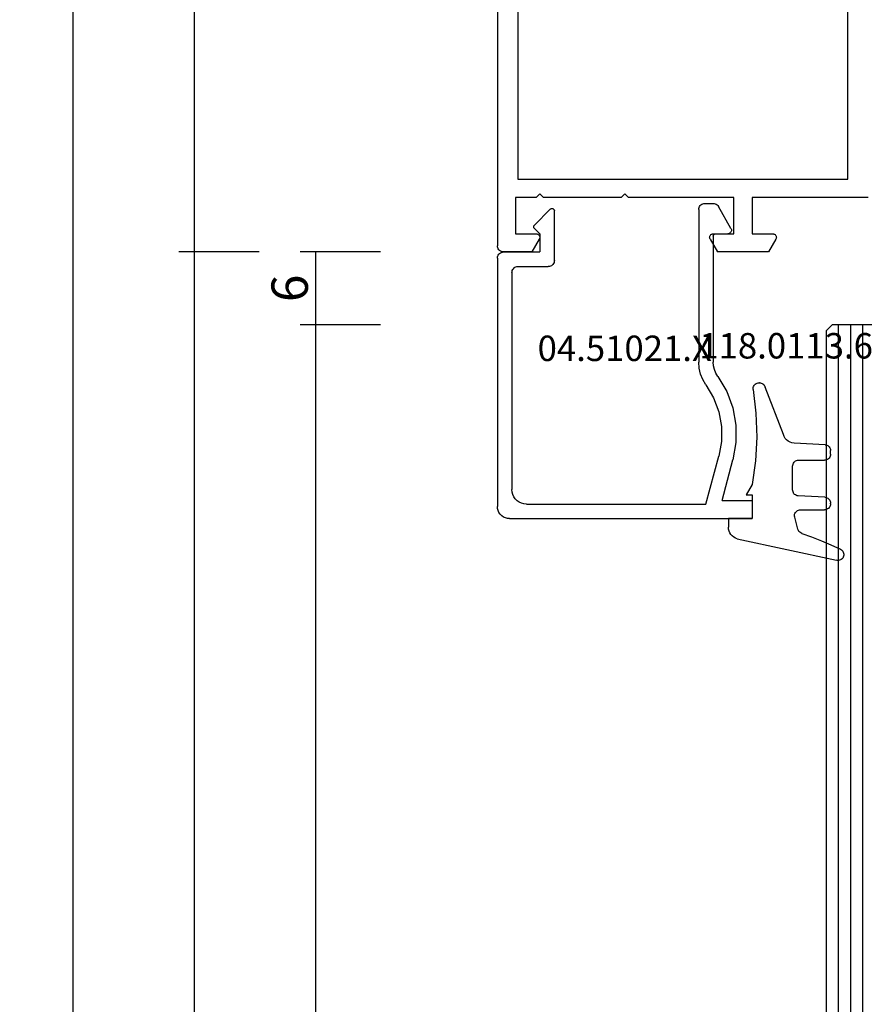
# Model space of a CAD drawing. Units: millimetres. Extents: x 0 to 2860, y -1921 to -50.
# Drawn here: x 2472 to 2541, y -682 to -601 of the extents above; entities that cross this region are included whole.
import ezdxf
from ezdxf.enums import TextEntityAlignment as Align

# ---------------------------------------------------------------- set-up
doc = ezdxf.new("R2010")
doc.units = ezdxf.units.MM
doc.header["$PDMODE"] = 3
doc.header["$PDSIZE"] = -0.5
for name, color, linetype in [('CrossSectionsDim', 3, 'Continuous'), ('CrossSectionsGlass', 4, 'Continuous'), ('CrossSectionsGums', 1, 'Continuous'), ('CrossSectionsProfils', 7, 'Continuous'), ('CrossSectionsTexts', 3, 'Continuous')]:
    doc.layers.add(name, color=color, linetype=linetype)
doc.styles.add('CrossSection', font='simplex.shx', dxfattribs={"height": 3})
doc.styles.get("Standard").update_dxf_attribs({"font": 'complex.shx', "height": 60})
doc.dimstyles.new('CrossSection', dxfattribs={"dimtxt": 3, "dimasz": 3, "dimexe": 1.25, "dimexo": 0.625, "dimtad": 1, "dimdec": 1, "dimtxsty": 'CrossSection', "dimblk": 'NONE', "dimcen": 2.5, "dimclrd": 256, "dimclre": 256, "dimadec": 0, "dimazin": 2, "dimtfac": 1, "dimtdec": 4, "dimtofl": 0, "dimtmove": 0, "dimatfit": 3, "dimfxl": 1, "dimtolj": 1, "dimtzin": 0, "dimarcsym": 0})

# ---------------------------------------------------------------- blocks, each defined once
blk = doc.blocks.new('02_21067_X', base_point=(2386.877, -6369.414))
at = {"layer": 'CrossSectionsProfils'}
for p, q in [((2448.977, -6397.857), (2448.977, -6407.414)), ((2447.477, -6399.514), (2410.877, -6399.514)), ((2447.477, -6426.714), (2447.477, -6399.514)), ((2451.977, -6407.414), (2451.977, -6405.714)), ((2452.427, -6405.455), (2453.477, -6406.061)), ((2453.477, -6406.061), (2453.477, -6410.268)), ((2448.977, -6407.414), (2451.977, -6407.414)), ((2451.977, -6408.914), (2448.977, -6408.914)), ((2448.977, -6408.914), (2448.977, -6417.614)), ((2451.977, -6410.614), (2451.977, -6408.914)), ((2452.427, -6410.874), (2453.477, -6410.268)), ((2448.977, -6417.614), (2448.677, -6417.914)), ((2448.677, -6417.914), (2448.977, -6418.214)), ((2448.977, -6418.214), (2448.977, -6424.614)), ((2448.977, -6424.614), (2448.677, -6424.914)), ((2448.677, -6424.914), (2448.977, -6425.214)), ((2448.977, -6425.214), (2448.977, -6426.914)), ((2451.977, -6426.914), (2451.977, -6425.214)), ((2452.427, -6424.955), (2453.477, -6425.561)), ((2453.477, -6425.561), (2453.477, -6427.914)), ((2409.677, -6426.714), (2447.477, -6426.714)), ((2448.977, -6426.914), (2451.977, -6426.914)), ((2387.877, -6428.414), (2452.977, -6428.414))]:
    blk.add_line(p, q, dxfattribs=at)
at = {"layer": 'CrossSectionsProfils', "flags": 128}
for points in [[(2451.977, -6405.714), (2451.981, -6405.662), (2451.995, -6405.612), (2452.017, -6405.564), (2452.047, -6405.522), (2452.084, -6405.485), (2452.127, -6405.455), (2452.174, -6405.432), (2452.224, -6405.419), (2452.277, -6405.414), (2452.329, -6405.419), (2452.379, -6405.432), (2452.427, -6405.455)], [(2452.427, -6410.874), (2452.379, -6410.896), (2452.329, -6410.91), (2452.277, -6410.914), (2452.224, -6410.91), (2452.174, -6410.896), (2452.127, -6410.874), (2452.084, -6410.844), (2452.047, -6410.807), (2452.017, -6410.764), (2451.995, -6410.717), (2451.981, -6410.666), (2451.977, -6410.614)], [(2451.977, -6425.214), (2451.981, -6425.162), (2451.995, -6425.112), (2452.017, -6425.064), (2452.047, -6425.022), (2452.084, -6424.985), (2452.127, -6424.955), (2452.174, -6424.932), (2452.224, -6424.919), (2452.277, -6424.914), (2452.329, -6424.919), (2452.379, -6424.932), (2452.427, -6424.955)], [(2453.477, -6427.914), (2453.469, -6428.001), (2453.446, -6428.085), (2453.41, -6428.164), (2453.36, -6428.236), (2453.298, -6428.297), (2453.227, -6428.347), (2453.148, -6428.384), (2453.063, -6428.407), (2452.977, -6428.414)]]:
    blk.add_lwpolyline(points, dxfattribs=at)
blk = doc.blocks.new('04_51021_X_TEXT', base_point=(-59, -620.4))
at = {"layer": 'CrossSectionsTexts'}
blk.add_text('04.51021.X', height=2.1, dxfattribs=at).set_placement((-48.5, -629.4), align=Align.CENTER)
blk = doc.blocks.new('04_51021_X', base_point=(3011.145, 1411.429))
at = {"layer": 'CrossSectionsProfils'}
for p, q in [((3012.145, 1433.429), (3032.145, 1433.429)), ((3032.145, 1431.929), (3032.145, 1433.429)), ((3011.145, 1411.929), (3011.145, 1432.429)), ((3013.545, 1432.229), (3028.345, 1432.229)), ((3028.345, 1432.229), (3029.406, 1428.268)), ((3029.668, 1431.929), (3030.565, 1428.579)), ((3029.668, 1431.929), (3032.145, 1431.929)), ((3012.345, 1413.129), (3012.345, 1431.029)), ((3027.745, 1407.929), (3027.745, 1420.528)), ((3028.945, 1410.129), (3028.945, 1420.528)), ((3012.845, 1412.629), (3015.345, 1412.629)), ((3015.845, 1412.129), (3015.845, 1408.047)), ((3011.645, 1411.429), (3014.645, 1411.429)), ((3014.645, 1409.929), (3014.645, 1411.429)), ((3014.645, 1409.929), (3014.203, 1409.488)), ((3029.145, 1409.929), (3030.145, 1409.929)), ((3030.405, 1409.479), (3029.365, 1407.679)), ((3014.203, 1409.205), (3015.503, 1407.905)), ((3028.245, 1407.429), (3028.932, 1407.429))]:
    blk.add_line(p, q, dxfattribs=at)
at = {"layer": 'CrossSectionsProfils', "flags": 128}
for points in [[(3012.145, 1433.429), (3011.971, 1433.414), (3011.803, 1433.369), (3011.645, 1433.296), (3011.502, 1433.196), (3011.379, 1433.072), (3011.279, 1432.929), (3011.205, 1432.772), (3011.16, 1432.603), (3011.145, 1432.429)], [(3013.545, 1432.229), (3013.336, 1432.211), (3013.134, 1432.157), (3012.945, 1432.069), (3012.773, 1431.949), (3012.626, 1431.801), (3012.506, 1431.629), (3012.417, 1431.44), (3012.363, 1431.238), (3012.345, 1431.029)], [(3028.341, 1422.388), (3028.967, 1423.45), (3029.396, 1424.606), (3029.616, 1425.82), (3029.619, 1427.053), (3029.406, 1428.268)], [(3029.317, 1421.69), (3030.05, 1422.935), (3030.553, 1424.289), (3030.811, 1425.711), (3030.815, 1427.156), (3030.565, 1428.579)], [(3028.341, 1422.388), (3028.085, 1421.963), (3027.897, 1421.504), (3027.783, 1421.022), (3027.745, 1420.528)], [(3029.317, 1421.69), (3029.157, 1421.425), (3029.04, 1421.138), (3028.969, 1420.836), (3028.945, 1420.528)], [(3012.345, 1413.129), (3012.352, 1413.043), (3012.375, 1412.958), (3012.412, 1412.879), (3012.462, 1412.808), (3012.523, 1412.746), (3012.595, 1412.696), (3012.674, 1412.66), (3012.758, 1412.637), (3012.845, 1412.629)], [(3011.145, 1411.929), (3011.152, 1411.843), (3011.175, 1411.758), (3011.212, 1411.679), (3011.262, 1411.608), (3011.323, 1411.546), (3011.395, 1411.496), (3011.474, 1411.46), (3011.558, 1411.437), (3011.645, 1411.429)], [(3015.845, 1412.129), (3015.837, 1412.216), (3015.815, 1412.301), (3015.778, 1412.379), (3015.728, 1412.451), (3015.666, 1412.513), (3015.595, 1412.563), (3015.516, 1412.599), (3015.432, 1412.622), (3015.345, 1412.629)], [(3014.203, 1409.488), (3014.181, 1409.461), (3014.164, 1409.431), (3014.152, 1409.398), (3014.146, 1409.364), (3014.146, 1409.329), (3014.152, 1409.295), (3014.164, 1409.262), (3014.181, 1409.232), (3014.203, 1409.205)], [(3028.945, 1410.129), (3028.948, 1410.095), (3028.957, 1410.061), (3028.972, 1410.029), (3028.992, 1410.001), (3029.016, 1409.976), (3029.045, 1409.956), (3029.076, 1409.942), (3029.11, 1409.933), (3029.145, 1409.929)], [(3030.405, 1409.479), (3030.427, 1409.527), (3030.44, 1409.577), (3030.445, 1409.629), (3030.44, 1409.682), (3030.427, 1409.732), (3030.405, 1409.779), (3030.375, 1409.822), (3030.338, 1409.859), (3030.295, 1409.889), (3030.247, 1409.911), (3030.197, 1409.925), (3030.145, 1409.929)], [(3015.503, 1407.905), (3015.531, 1407.882), (3015.563, 1407.864), (3015.597, 1407.852), (3015.633, 1407.847), (3015.669, 1407.848), (3015.704, 1407.856), (3015.738, 1407.87), (3015.768, 1407.889), (3015.794, 1407.914), (3015.816, 1407.943), (3015.832, 1407.976), (3015.842, 1408.011), (3015.845, 1408.047)], [(3027.745, 1407.929), (3027.752, 1407.843), (3027.775, 1407.758), (3027.812, 1407.679), (3027.862, 1407.608), (3027.923, 1407.546), (3027.995, 1407.496), (3028.074, 1407.46), (3028.158, 1407.437), (3028.245, 1407.429)], [(3028.932, 1407.429), (3029.019, 1407.437), (3029.103, 1407.46), (3029.182, 1407.496), (3029.254, 1407.546), (3029.315, 1407.608), (3029.365, 1407.679)]]:
    blk.add_lwpolyline(points, dxfattribs=at)
blk = doc.blocks.new('118_0113_6_TEXT', base_point=(-38, -642.4))
at = {"layer": 'CrossSectionsTexts'}
blk.add_text('118.0113.6', height=2.1, dxfattribs=at).set_placement((-35.195, -629.189), align=Align.CENTER)
blk = doc.blocks.new('118_0113_6', base_point=(2899.015, 1599.149))
at = {"layer": 'CrossSectionsGums', "color": 252, "true_color": 0x848484}
for p, q in [((2897.792, 1600.804), (2905.965, 1602.59)), ((2897.065, 1599.15), (2897.065, 1599.861)), ((2902.792, 1600.03), (2902.525, 1599.033)), ((2899.015, 1599.15), (2897.065, 1599.15)), ((2899.015, 1597.2), (2899.015, 1599.15)), ((2902.996, 1598.419), (2904.993, 1598.419)), ((2905.48, 1597.931), (2905.48, 1597.875)), ((2899.017, 1596.344), (2898.528, 1597.2)), ((2898.528, 1597.2), (2899.015, 1597.2)), ((2905.018, 1597.388), (2902.822, 1597.273)), ((2902.36, 1596.786), (2902.36, 1594.811)), ((2902.848, 1594.324), (2904.993, 1594.324)), ((2905.027, 1593.048), (2902.475, 1592.934)), ((2905.48, 1593.836), (2905.48, 1593.534)), ((2901.601, 1592.214), (2900.087, 1588.299)), ((2899.616, 1587.938), (2899.592, 1587.938))]:
    blk.add_line(p, q, dxfattribs=at)
at = {"layer": 'CrossSectionsGums', "color": 252, "true_color": 0x848484, "flags": 128}
for points in [[(2906.303, 1601.68), (2906.375, 1601.723), (2906.439, 1601.778), (2906.492, 1601.844), (2906.534, 1601.917), (2906.562, 1601.997), (2906.575, 1602.08), (2906.575, 1602.165), (2906.559, 1602.248), (2906.53, 1602.327), (2906.487, 1602.4), (2906.433, 1602.464), (2906.368, 1602.518), (2906.295, 1602.56), (2906.216, 1602.589), (2906.133, 1602.604), (2906.048, 1602.604), (2905.965, 1602.59)], [(2903.108, 1600.366), (2903.922, 1600.656), (2904.726, 1600.972), (2905.52, 1601.314), (2906.303, 1601.68)], [(2897.792, 1600.804), (2897.641, 1600.751), (2897.501, 1600.674), (2897.376, 1600.575), (2897.268, 1600.456), (2897.181, 1600.322), (2897.117, 1600.176), (2897.078, 1600.02), (2897.065, 1599.861)], [(2903.108, 1600.366), (2903.022, 1600.324), (2902.945, 1600.268), (2902.88, 1600.198), (2902.828, 1600.118), (2902.792, 1600.03)], [(2902.525, 1599.033), (2902.51, 1598.953), (2902.509, 1598.872), (2902.522, 1598.791), (2902.547, 1598.714), (2902.586, 1598.643), (2902.635, 1598.578), (2902.694, 1598.523), (2902.762, 1598.478), (2902.836, 1598.446), (2902.915, 1598.426), (2902.996, 1598.419)], [(2905.48, 1597.931), (2905.473, 1598.016), (2905.451, 1598.098), (2905.415, 1598.175), (2905.366, 1598.245), (2905.306, 1598.305), (2905.237, 1598.354), (2905.16, 1598.389), (2905.077, 1598.411), (2904.993, 1598.419)], [(2902.822, 1597.273), (2902.741, 1597.262), (2902.663, 1597.237), (2902.589, 1597.2), (2902.524, 1597.15), (2902.467, 1597.091), (2902.421, 1597.023), (2902.388, 1596.948), (2902.367, 1596.868), (2902.36, 1596.786)], [(2905.018, 1597.388), (2905.1, 1597.399), (2905.178, 1597.424), (2905.251, 1597.462), (2905.317, 1597.511), (2905.373, 1597.57), (2905.419, 1597.639), (2905.453, 1597.714), (2905.473, 1597.793), (2905.48, 1597.875)], [(2899.111, 1588.501), (2899.335, 1590.458), (2899.394, 1592.426), (2899.287, 1594.393), (2899.017, 1596.344)], [(2902.36, 1594.811), (2902.368, 1594.727), (2902.39, 1594.645), (2902.426, 1594.568), (2902.474, 1594.498), (2902.534, 1594.438), (2902.604, 1594.389), (2902.681, 1594.353), (2902.763, 1594.331), (2902.848, 1594.324)], [(2905.48, 1593.836), (2905.473, 1593.921), (2905.451, 1594.003), (2905.415, 1594.08), (2905.366, 1594.15), (2905.306, 1594.21), (2905.237, 1594.259), (2905.16, 1594.294), (2905.077, 1594.316), (2904.993, 1594.324)], [(2905.027, 1593.048), (2905.107, 1593.06), (2905.184, 1593.086), (2905.256, 1593.124), (2905.32, 1593.173), (2905.376, 1593.232), (2905.421, 1593.3), (2905.453, 1593.374), (2905.474, 1593.453), (2905.48, 1593.534)], [(2902.475, 1592.934), (2902.305, 1592.907), (2902.142, 1592.85), (2901.992, 1592.766), (2901.859, 1592.656), (2901.747, 1592.525), (2901.66, 1592.376), (2901.601, 1592.214)], [(2899.111, 1588.501), (2899.105, 1588.417), (2899.114, 1588.333), (2899.137, 1588.252), (2899.173, 1588.177), (2899.222, 1588.108), (2899.282, 1588.049), (2899.351, 1588.002), (2899.427, 1587.966), (2899.509, 1587.945), (2899.592, 1587.938)], [(2899.616, 1587.938), (2899.696, 1587.944), (2899.773, 1587.963), (2899.846, 1587.995), (2899.913, 1588.038), (2899.972, 1588.092), (2900.022, 1588.154), (2900.06, 1588.224), (2900.087, 1588.299)]]:
    blk.add_lwpolyline(points, dxfattribs=at)
blk = doc.blocks.new('24mm', base_point=(780.128, 6))
at = {"layer": 'CrossSectionsGlass'}
for p, q in [((787.2, -12.5), (787.2, -17.5)), ((787.2, -15), (0, -15)), ((787.2, -16), (0, -16)), ((787.2, -17), (0, -17)), ((786.7, -18), (787.2, -17.5)), ((786.7, -18), (0.5, -18))]:
    blk.add_line(p, q, dxfattribs=at)
blk = doc.blocks.new('*D140')
at = {"layer": 'CrossSectionsDim', "lineweight": -2}
for p, q in [((-68.625, -620.4), (-75.25, -620.4)), ((-74, -620.4), (-74, -626.4)), ((-68.625, -626.4), (-75.25, -626.4))]:
    blk.add_line(p, q, dxfattribs=at)
at = {"layer": 'Defpoints', "color": 0}
for p in [(-68, -620.4), (-74, -626.4), (-68, -626.4)]:
    blk.add_point(p, dxfattribs=at)
at = {"layer": 'CrossSectionsDim', "color": 0, "insert": (-76.125, -623.4), "char_height": 3, "attachment_point": 5, "rotation": 90, "style": 'CrossSection'}
blk.add_mtext('\\A1;6', dxfattribs=at)
blk = doc.blocks.new('_NONE')
blk = doc.blocks.new('*D141')
at = {"layer": 'CrossSectionsDim', "lineweight": -2}
for p, q in [((-68.625, -626.4), (-75.25, -626.4)), ((-74, -626.4), (-74, -1413.6)), ((-68.625, -1413.6), (-75.25, -1413.6))]:
    blk.add_line(p, q, dxfattribs=at)
at = {"layer": 'Defpoints', "color": 0}
for p in [(-68, -626.4), (-74, -1413.6), (-68, -1413.6)]:
    blk.add_point(p, dxfattribs=at)
at = {"layer": 'CrossSectionsDim', "color": 0, "insert": (-76.411, -1020), "char_height": 3, "attachment_point": 5, "rotation": 90, "style": 'CrossSection'}
blk.add_mtext('\\A1;787,2', dxfattribs=at)
blk = doc.blocks.new('*D142')
at = {"layer": 'CrossSectionsDim', "lineweight": -2}
for p, q in [((-78.625, -620.4), (-85.25, -620.4)), ((-84, -620.4), (-84, -1419.6)), ((-78.625, -1419.6), (-85.25, -1419.6))]:
    blk.add_line(p, q, dxfattribs=at)
at = {"layer": 'Defpoints', "color": 0}
for p in [(-78, -620.4), (-84, -1419.6), (-78, -1419.6)]:
    blk.add_point(p, dxfattribs=at)
at = {"layer": 'CrossSectionsDim', "color": 0, "insert": (-86.411, -1020), "char_height": 3, "attachment_point": 5, "rotation": 90, "style": 'CrossSection'}
blk.add_mtext('\\A1;799,2', dxfattribs=at)
blk = doc.blocks.new('*D144')
at = {"layer": 'CrossSectionsDim', "lineweight": -2}
for p, q in [((-78.625, -553.8), (-85.25, -553.8)), ((-84, -553.8), (-84, -620.4)), ((-78.625, -620.4), (-85.25, -620.4))]:
    blk.add_line(p, q, dxfattribs=at)
at = {"layer": 'Defpoints', "color": 0}
for p in [(-78, -553.8), (-84, -620.4), (-78, -620.4)]:
    blk.add_point(p, dxfattribs=at)
at = {"layer": 'CrossSectionsDim', "color": 0, "insert": (-86.411, -587.1), "char_height": 3, "attachment_point": 5, "rotation": 90, "style": 'CrossSection'}
blk.add_mtext('\\A1;66,6', dxfattribs=at)
blk = doc.blocks.new('*D145')
at = {"layer": 'CrossSectionsDim', "lineweight": -2}
for p, q in [((-88.625, -553.8), (-95.25, -553.8)), ((-94, -553.8), (-94, -1486.2)), ((-88.625, -1486.2), (-95.25, -1486.2))]:
    blk.add_line(p, q, dxfattribs=at)
at = {"layer": 'Defpoints', "color": 0}
for p in [(-88, -553.8), (-94, -1486.2), (-88, -1486.2)]:
    blk.add_point(p, dxfattribs=at)
at = {"layer": 'CrossSectionsDim', "color": 0, "insert": (-96.411, -1020), "char_height": 3, "attachment_point": 5, "rotation": 90, "style": 'CrossSection'}
blk.add_mtext('\\A1;932,4', dxfattribs=at)
blk = doc.blocks.new('*D78')
at = {"layer": 'CrossSectionsDim', "lineweight": -2}
for p, q in [((2501.375, -620.4), (2494.75, -620.4)), ((2496, -620.4), (2496, -626.4)), ((2501.375, -626.4), (2494.75, -626.4))]:
    blk.add_line(p, q, dxfattribs=at)
at = {"layer": 'Defpoints', "color": 0}
for p in [(2502, -620.4), (2496, -626.4), (2502, -626.4)]:
    blk.add_point(p, dxfattribs=at)
at = {"layer": 'CrossSectionsDim', "color": 0, "insert": (2493.875, -623.4), "char_height": 3, "attachment_point": 5, "rotation": 90, "style": 'CrossSection'}
blk.add_mtext('\\A1;6', dxfattribs=at)
blk = doc.blocks.new('*D79')
at = {"layer": 'CrossSectionsDim', "lineweight": -2}
for p, q in [((2501.375, -626.4), (2494.75, -626.4)), ((2496, -626.4), (2496, -1413.6)), ((2501.375, -1413.6), (2494.75, -1413.6))]:
    blk.add_line(p, q, dxfattribs=at)
at = {"layer": 'Defpoints', "color": 0}
for p in [(2502, -626.4), (2496, -1413.6), (2502, -1413.6)]:
    blk.add_point(p, dxfattribs=at)
at = {"layer": 'CrossSectionsDim', "color": 0, "insert": (2493.589, -1020), "char_height": 3, "attachment_point": 5, "rotation": 90, "style": 'CrossSection'}
blk.add_mtext('\\A1;787,2', dxfattribs=at)
blk = doc.blocks.new('*D80')
at = {"layer": 'CrossSectionsDim', "lineweight": -2}
for p, q in [((2491.375, -620.4), (2484.75, -620.4)), ((2486, -620.4), (2486, -1419.6)), ((2491.375, -1419.6), (2484.75, -1419.6))]:
    blk.add_line(p, q, dxfattribs=at)
at = {"layer": 'Defpoints', "color": 0}
for p in [(2492, -620.4), (2486, -1419.6), (2492, -1419.6)]:
    blk.add_point(p, dxfattribs=at)
at = {"layer": 'CrossSectionsDim', "color": 0, "insert": (2483.589, -1020), "char_height": 3, "attachment_point": 5, "rotation": 90, "style": 'CrossSection'}
blk.add_mtext('\\A1;799,2', dxfattribs=at)
blk = doc.blocks.new('*D82')
at = {"layer": 'CrossSectionsDim', "lineweight": -2}
for p, q in [((2491.375, -553.8), (2484.75, -553.8)), ((2486, -553.8), (2486, -620.4)), ((2491.375, -620.4), (2484.75, -620.4))]:
    blk.add_line(p, q, dxfattribs=at)
at = {"layer": 'Defpoints', "color": 0}
for p in [(2492, -553.8), (2486, -620.4), (2492, -620.4)]:
    blk.add_point(p, dxfattribs=at)
at = {"layer": 'CrossSectionsDim', "color": 0, "insert": (2483.589, -587.1), "char_height": 3, "attachment_point": 5, "rotation": 90, "style": 'CrossSection'}
blk.add_mtext('\\A1;66,6', dxfattribs=at)
blk = doc.blocks.new('*D83')
at = {"layer": 'CrossSectionsDim', "lineweight": -2}
for p, q in [((2481.375, -553.8), (2474.75, -553.8)), ((2476, -553.8), (2476, -1486.2)), ((2481.375, -1486.2), (2474.75, -1486.2))]:
    blk.add_line(p, q, dxfattribs=at)
at = {"layer": 'Defpoints', "color": 0}
for p in [(2482, -553.8), (2476, -1486.2), (2482, -1486.2)]:
    blk.add_point(p, dxfattribs=at)
at = {"layer": 'CrossSectionsDim', "color": 0, "insert": (2473.589, -1020), "char_height": 3, "attachment_point": 5, "rotation": 90, "style": 'CrossSection'}
blk.add_mtext('\\A1;932,4', dxfattribs=at)
blk = doc.blocks.new('CS_4VERT1', base_point=(0, -520))
at = {"layer": 'CrossSectionsGlass', "yscale": -1, "rotation": 89.99999999999999}
blk.add_blockref('24mm', (-7.9, -633.472), dxfattribs=at)
at = {"layer": 'CrossSectionsGums', "yscale": -1}
blk.add_blockref('118_0113_6', (-38, -642.4), dxfattribs=at)
at = {"layer": 'CrossSectionsProfils', "rotation": 270}
blk.add_blockref('02_21067_X', (0, -553.8), dxfattribs=at)
at = {"layer": 'CrossSectionsProfils', "yscale": -1}
blk.add_blockref('04_51021_X', (-59, -620.4), dxfattribs=at)
at = {"layer": 'CrossSectionsTexts'}
for name, p in [('118_0113_6_TEXT', (-38, -642.4)), ('04_51021_X_TEXT', (-59, -620.4))]:
    blk.add_blockref(name, p, dxfattribs=at)
at = {"layer": 'CrossSectionsDim'}
for base, p1, p2, picture, middle in [((-94, -1486.2), (-88, -553.8), (-88, -1486.2), '*D145', (-94, -1020)), ((-84, -620.4), (-78, -553.8), (-78, -620.4), '*D144', (-84, -587.1)), ((-84, -1419.6), (-78, -620.4), (-78, -1419.6), '*D142', (-84, -1020)), ((-74, -626.4), (-68, -620.4), (-68, -626.4), '*D140', (-74, -623.4)), ((-74, -1413.6), (-68, -626.4), (-68, -1413.6), '*D141', (-74, -1020))]:
    dim = blk.add_linear_dim(base=base, p1=p1, p2=p2, angle=90, dimstyle='CrossSection', override={"dimpost": '<>'}, dxfattribs=at)
    dim.commit()
    dim.dimension.update_dxf_attribs({"geometry": picture, "text_midpoint": middle, "dimtype": 160})

msp = doc.modelspace()

# ---------------------------------------------------------------- block references
msp.add_blockref('CS_4VERT1', (2570, -520))
at = {"layer": 'CrossSectionsGlass', "yscale": -1, "rotation": 89.99999999999999}
msp.add_blockref('24mm', (2562.1, -633.472), dxfattribs=at)
at = {"layer": 'CrossSectionsGums', "yscale": -1}
msp.add_blockref('118_0113_6', (2532, -642.4), dxfattribs=at)
at = {"layer": 'CrossSectionsProfils', "rotation": 270}
msp.add_blockref('02_21067_X', (2570, -553.8), dxfattribs=at)
at = {"layer": 'CrossSectionsProfils', "yscale": -1}
msp.add_blockref('04_51021_X', (2511, -620.4), dxfattribs=at)
at = {"layer": 'CrossSectionsTexts'}
for name, p in [('118_0113_6_TEXT', (2532, -642.4)), ('04_51021_X_TEXT', (2511, -620.4))]:
    msp.add_blockref(name, p, dxfattribs=at)

# ---------------------------------------------------------------- dimensions: what is measured, and where the dimension line sits
at = {"layer": 'CrossSectionsDim'}
for base, p1, p2, picture, middle in [((2476, -1486.2), (2482, -553.8), (2482, -1486.2), '*D83', (2476, -1020)), ((2486, -620.4), (2492, -553.8), (2492, -620.4), '*D82', (2486, -587.1)), ((2486, -1419.6), (2492, -620.4), (2492, -1419.6), '*D80', (2486, -1020)), ((2496, -626.4), (2502, -620.4), (2502, -626.4), '*D78', (2496, -623.4)), ((2496, -1413.6), (2502, -626.4), (2502, -1413.6), '*D79', (2496, -1020))]:
    dim = msp.add_linear_dim(base=base, p1=p1, p2=p2, angle=90, dimstyle='CrossSection', override={"dimpost": '<>'}, dxfattribs=at)
    dim.commit()
    dim.dimension.update_dxf_attribs({"geometry": picture, "text_midpoint": middle, "dimtype": 160})

doc.saveas('drawing.dxf')
